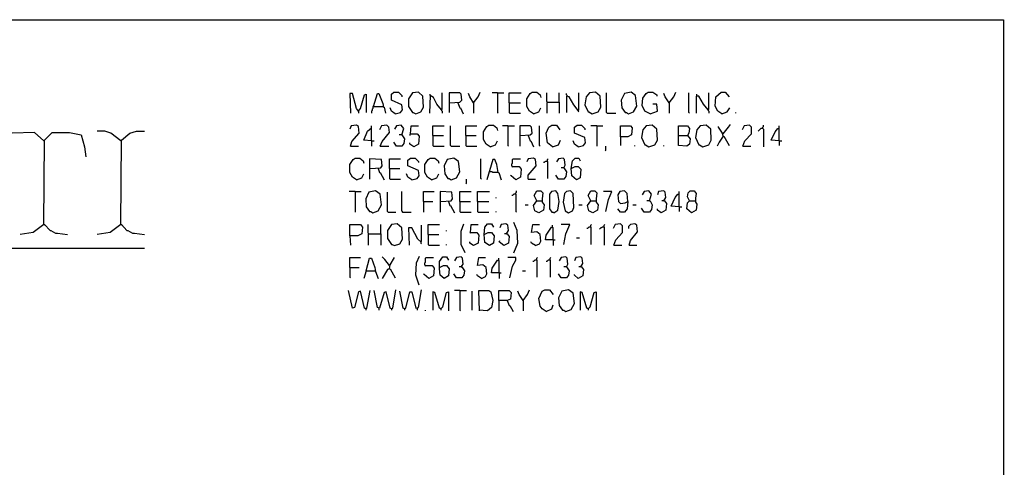
# Model space of a CAD drawing. Extents: x 0.16 to 7.56, y 0.46 to 9.88.
# Drawn here: x 3.03 to 7.56, y 7.83 to 9.88 of the extents above; entities that cross this region are included whole.
import ezdxf

# ---------------------------------------------------------------- set-up
doc = ezdxf.new("R2010")
doc.units = 0
doc.header["$MEASUREMENT"] = 0
doc.layers.add('PFV', color=7, linetype='Continuous')

msp = doc.modelspace()

# ---------------------------------------------------------------- linework, layer by layer
at = {"layer": 'PFV', "color": 0}
for points in [[(0.160606, 0.457576, 0), (0.160606, 9.884848, 0), (7.560606, 9.884848, 0), (7.563636, 0.457576, 0), (0.160606, 0.457576, 0)], [(4.590909, 9.463636, 0), (4.581818, 9.475758, 0), (4.563636, 9.545455, 0), (4.551515, 9.545455, 0), (4.554545, 9.454545, 0)], [(4.590909, 9.463636, 0), (4.6, 9.475758, 0), (4.618182, 9.539394, 0), (4.627273, 9.542424, 0), (4.627273, 9.457576, 0)], [(4.660606, 9.484848, 0), (4.678788, 9.545455, 0), (4.684848, 9.545455, 0), (4.70303, 9.5, 0), (4.706061, 9.481818, 0), (4.709091, 9.481818, 0), (4.715152, 9.454545, 0)], [(4.760606, 9.451515, 0), (4.784848, 9.457576, 0), (4.793939, 9.469697, 0), (4.790909, 9.493939, 0), (4.742424, 9.515152, 0), (4.742424, 9.542424, 0), (4.754545, 9.551515, 0), (4.775758, 9.551515, 0), (4.790909, 9.536364, 0), (4.790909, 9.530303, 0)], [(4.854545, 9.451515, 0), (4.878788, 9.460606, 0), (4.890909, 9.481818, 0), (4.887879, 9.533333, 0), (4.866667, 9.551515, 0), (4.839394, 9.548485, 0), (4.821212, 9.521212, 0), (4.821212, 9.484848, 0), (4.839394, 9.457576, 0), (4.842424, 9.457576, 0), (4.854545, 9.451515, 0)], [(4.972727, 9.469697, 0), (4.951515, 9.49697, 0), (4.936364, 9.527273, 0), (4.921212, 9.536364, 0), (4.918182, 9.454545, 0)], [(4.921212, 9.536364, 0), (4.921212, 9.542424, 0)], [(4.972727, 9.469697, 0), (4.975758, 9.472727, 0), (4.975758, 9.548485, 0)], [(5.012121, 9.50303, 0), (5.057576, 9.506061, 0), (5.066667, 9.515152, 0), (5.063636, 9.542424, 0), (5.057576, 9.548485, 0), (5.009091, 9.548485, 0), (5.009091, 9.457576, 0)], [(5.121212, 9.50303, 0), (5.10303, 9.530303, 0), (5.09697, 9.545455, 0)], [(5.121212, 9.50303, 0), (5.142424, 9.530303, 0), (5.151515, 9.551515, 0)], [(5.230303, 9.548485, 0), (5.206061, 9.548485, 0)], [(5.230303, 9.548485, 0), (5.260606, 9.548485, 0)], [(5.230303, 9.548485, 0), (5.230303, 9.457576, 0), (5.233333, 9.454545, 0)], [(5.284848, 9.50303, 0), (5.284848, 9.548485, 0), (5.339394, 9.548485, 0)], [(5.39697, 9.451515, 0), (5.378788, 9.463636, 0), (5.366667, 9.484848, 0), (5.366667, 9.521212, 0), (5.381818, 9.545455, 0), (5.390909, 9.551515, 0), (5.412121, 9.551515, 0), (5.427273, 9.539394, 0), (5.430303, 9.527273, 0)], [(5.460606, 9.506061, 0), (5.457576, 9.509091, 0), (5.457576, 9.548485, 0)], [(5.515152, 9.506061, 0), (5.515152, 9.548485, 0)], [(5.551515, 9.533333, 0), (5.551515, 9.536364, 0), (5.548485, 9.539394, 0), (5.548485, 9.545455, 0)], [(5.60303, 9.466667, 0), (5.581818, 9.493939, 0), (5.560606, 9.530303, 0), (5.548485, 9.533333, 0), (5.548485, 9.457576, 0)], [(5.60303, 9.466667, 0), (5.606061, 9.469697, 0), (5.606061, 9.548485, 0)], [(5.666667, 9.451515, 0), (5.693939, 9.460606, 0), (5.706061, 9.481818, 0), (5.70303, 9.533333, 0), (5.681818, 9.551515, 0), (5.654545, 9.548485, 0), (5.639394, 9.530303, 0), (5.633333, 9.493939, 0), (5.648485, 9.460606, 0), (5.651515, 9.460606, 0), (5.666667, 9.451515, 0)], [(5.736364, 9.454545, 0), (5.733333, 9.457576, 0), (5.733333, 9.548485, 0)], [(5.833333, 9.451515, 0), (5.857576, 9.460606, 0), (5.872727, 9.487879, 0), (5.866667, 9.536364, 0), (5.845455, 9.551515, 0), (5.815152, 9.545455, 0), (5.8, 9.515152, 0), (5.80303, 9.478788, 0), (5.818182, 9.457576, 0), (5.824242, 9.457576, 0), (5.833333, 9.451515, 0)], [(5.933333, 9.451515, 0), (5.909091, 9.463636, 0), (5.89697, 9.490909, 0), (5.9, 9.524242, 0), (5.915152, 9.545455, 0), (5.924242, 9.551515, 0), (5.945455, 9.551515, 0), (5.963636, 9.539394, 0), (5.963636, 9.533333, 0)], [(6.021212, 9.50303, 0), (6.00303, 9.530303, 0), (5.99697, 9.545455, 0)], [(6.021212, 9.50303, 0), (6.042424, 9.530303, 0), (6.051515, 9.551515, 0)], [(6.115152, 9.454545, 0), (6.112121, 9.457576, 0), (6.112121, 9.548485, 0)], [(6.2, 9.469697, 0), (6.178788, 9.49697, 0), (6.157576, 9.533333, 0), (6.145455, 9.533333, 0), (6.145455, 9.454545, 0)], [(6.148485, 9.536364, 0), (6.148485, 9.542424, 0)], [(6.2, 9.469697, 0), (6.20303, 9.472727, 0), (6.20303, 9.548485, 0)], [(6.263636, 9.451515, 0), (6.245455, 9.463636, 0), (6.233333, 9.487879, 0), (6.236364, 9.530303, 0), (6.260606, 9.551515, 0), (6.278788, 9.551515, 0), (6.29697, 9.530303, 0)], [(4.660606, 9.484848, 0), (4.657576, 9.484848, 0), (4.657576, 9.475758, 0), (4.654545, 9.472727, 0), (4.654545, 9.466667, 0), (4.651515, 9.463636, 0), (4.651515, 9.454545, 0)], [(4.660606, 9.484848, 0), (4.70303, 9.484848, 0)], [(4.70303, 9.484848, 0), (4.706061, 9.484848, 0)], [(4.760606, 9.451515, 0), (4.742424, 9.463636, 0), (4.736364, 9.478788, 0)], [(5.048485, 9.50303, 0), (5.057576, 9.478788, 0), (5.060606, 9.478788, 0), (5.072727, 9.451515, 0)], [(5.121212, 9.50303, 0), (5.118182, 9.506061, 0)], [(5.121212, 9.50303, 0), (5.121212, 9.454545, 0)], [(5.284848, 9.50303, 0), (5.336364, 9.50303, 0)], [(5.284848, 9.50303, 0), (5.284848, 9.457576, 0), (5.287879, 9.454545, 0), (5.336364, 9.454545, 0)], [(5.39697, 9.451515, 0), (5.421212, 9.460606, 0), (5.430303, 9.478788, 0)], [(5.460606, 9.506061, 0), (5.457576, 9.50303, 0), (5.457576, 9.454545, 0)], [(5.460606, 9.506061, 0), (5.515152, 9.506061, 0), (5.515152, 9.454545, 0)], [(5.933333, 9.451515, 0), (5.966667, 9.463636, 0), (5.963636, 9.49697, 0), (5.945455, 9.49697, 0)], [(6.021212, 9.50303, 0), (6.018182, 9.506061, 0)], [(6.021212, 9.50303, 0), (6.021212, 9.454545, 0)], [(6.263636, 9.451515, 0), (6.287879, 9.460606, 0), (6.3, 9.478788, 0)], [(4.590909, 9.463636, 0), (4.587879, 9.466667, 0)], [(4.590909, 9.463636, 0), (4.590909, 9.454545, 0)], [(4.972727, 9.469697, 0), (4.972727, 9.466667, 0), (4.975758, 9.463636, 0), (4.975758, 9.454545, 0)], [(5.60303, 9.466667, 0), (5.60303, 9.463636, 0), (5.606061, 9.460606, 0)], [(5.736364, 9.454545, 0), (5.775758, 9.454545, 0)], [(6.2, 9.469697, 0), (6.2, 9.466667, 0), (6.20303, 9.463636, 0), (6.20303, 9.454545, 0)], [(6.327273, 9.454545, 0), (6.327273, 9.457576, 0)], [(4.554545, 9.30303, 0), (4.560606, 9.324242, 0), (4.593939, 9.363636, 0), (4.590909, 9.393939, 0), (4.581818, 9.4, 0), (4.557576, 9.39697, 0), (4.551515, 9.381818, 0)], [(4.651515, 9.327273, 0), (4.615152, 9.330303, 0), (4.633333, 9.372727, 0), (4.651515, 9.387879, 0)], [(4.651515, 9.327273, 0), (4.651515, 9.39697, 0)], [(4.690909, 9.30303, 0), (4.7, 9.324242, 0), (4.733333, 9.366667, 0), (4.730303, 9.390909, 0), (4.721212, 9.4, 0), (4.69697, 9.39697, 0), (4.687879, 9.378788, 0)], [(4.790909, 9.354545, 0), (4.8, 9.384848, 0), (4.787879, 9.4, 0), (4.766667, 9.39697, 0), (4.757576, 9.381818, 0)], [(4.830303, 9.360606, 0), (4.833333, 9.39697, 0), (4.866667, 9.39697, 0)], [(4.933333, 9.351515, 0), (4.933333, 9.39697, 0), (4.984848, 9.39697, 0)], [(5.018182, 9.30303, 0), (5.015152, 9.306061, 0), (5.015152, 9.39697, 0)], [(5.084848, 9.351515, 0), (5.084848, 9.39697, 0), (5.136364, 9.39697, 0)], [(5.19697, 9.3, 0), (5.178788, 9.312121, 0), (5.166667, 9.333333, 0), (5.166667, 9.369697, 0), (5.181818, 9.393939, 0), (5.190909, 9.4, 0), (5.212121, 9.4, 0), (5.227273, 9.387879, 0), (5.230303, 9.375758, 0)], [(5.278788, 9.39697, 0), (5.254545, 9.39697, 0)], [(5.278788, 9.39697, 0), (5.309091, 9.39697, 0)], [(5.278788, 9.39697, 0), (5.278788, 9.306061, 0), (5.281818, 9.30303, 0)], [(5.336364, 9.351515, 0), (5.381818, 9.354545, 0), (5.390909, 9.363636, 0), (5.387879, 9.390909, 0), (5.381818, 9.39697, 0), (5.333333, 9.39697, 0), (5.333333, 9.30303, 0)], [(5.427273, 9.30303, 0), (5.424242, 9.306061, 0), (5.424242, 9.39697, 0)], [(5.484848, 9.3, 0), (5.460606, 9.318182, 0), (5.454545, 9.363636, 0), (5.466667, 9.390909, 0), (5.481818, 9.4, 0), (5.50303, 9.4, 0), (5.518182, 9.378788, 0)], [(5.60303, 9.3, 0), (5.627273, 9.306061, 0), (5.636364, 9.318182, 0), (5.633333, 9.342424, 0), (5.584848, 9.363636, 0), (5.584848, 9.390909, 0), (5.59697, 9.4, 0), (5.618182, 9.4, 0), (5.633333, 9.384848, 0), (5.633333, 9.378788, 0)], [(5.687879, 9.39697, 0), (5.660606, 9.39697, 0)], [(5.687879, 9.39697, 0), (5.715152, 9.39697, 0)], [(5.687879, 9.39697, 0), (5.687879, 9.30303, 0)], [(5.79697, 9.345455, 0), (5.79697, 9.39697, 0), (5.842424, 9.39697, 0), (5.851515, 9.387879, 0), (5.848485, 9.354545, 0), (5.830303, 9.345455, 0), (5.79697, 9.345455, 0), (5.79697, 9.306061, 0)], [(5.927273, 9.3, 0), (5.954545, 9.309091, 0), (5.966667, 9.330303, 0), (5.963636, 9.381818, 0), (5.942424, 9.4, 0), (5.915152, 9.39697, 0), (5.9, 9.378788, 0), (5.893939, 9.342424, 0), (5.909091, 9.309091, 0), (5.912121, 9.309091, 0), (5.927273, 9.3, 0)], [(6.063636, 9.351515, 0), (6.063636, 9.39697, 0), (6.106061, 9.39697, 0), (6.115152, 9.384848, 0), (6.112121, 9.363636, 0), (6.106061, 9.351515, 0), (6.118182, 9.336364, 0), (6.115152, 9.312121, 0), (6.10303, 9.30303, 0), (6.063636, 9.306061, 0), (6.063636, 9.351515, 0), (6.106061, 9.351515, 0)], [(6.175758, 9.3, 0), (6.20303, 9.309091, 0), (6.215152, 9.330303, 0), (6.212121, 9.381818, 0), (6.190909, 9.4, 0), (6.163636, 9.39697, 0), (6.148485, 9.378788, 0), (6.142424, 9.342424, 0), (6.157576, 9.309091, 0), (6.160606, 9.309091, 0), (6.175758, 9.3, 0)], [(6.269697, 9.348485, 0), (6.266667, 9.363636, 0), (6.248485, 9.390909, 0), (6.248485, 9.393939, 0)], [(6.269697, 9.360606, 0), (6.293939, 9.390909, 0), (6.30303, 9.40303, 0)], [(6.360606, 9.30303, 0), (6.369697, 9.327273, 0), (6.4, 9.360606, 0), (6.4, 9.390909, 0), (6.390909, 9.4, 0), (6.366667, 9.39697, 0), (6.357576, 9.378788, 0)], [(6.451515, 9.384848, 0), (6.442424, 9.384848, 0), (6.439394, 9.381818, 0), (6.436364, 9.378788, 0), (6.433333, 9.375758, 0), (6.430303, 9.372727, 0)], [(6.451515, 9.384848, 0), (6.451515, 9.390909, 0), (6.454545, 9.393939, 0), (6.454545, 9.4, 0)], [(6.451515, 9.384848, 0), (6.454545, 9.381818, 0), (6.454545, 9.3, 0)], [(6.527273, 9.327273, 0), (6.490909, 9.330303, 0), (6.509091, 9.369697, 0), (6.521212, 9.384848, 0), (6.527273, 9.384848, 0)], [(6.527273, 9.327273, 0), (6.527273, 9.39697, 0)], [(3.142424, 9.327273, 0), (3.1, 9.366667, 0), (2.99697, 9.363636, 0), (2.966667, 9.354545, 0), (2.951515, 9.290909, 0), (2.948485, 9.254545, 0)], [(3.142424, 8.942424, 0), (3.145455, 9.330303, 0), (3.181818, 9.366667, 0), (3.260606, 9.366667, 0), (3.315152, 9.354545, 0), (3.330303, 9.3, 0), (3.336364, 9.254545, 0)], [(3.49697, 9.327273, 0), (3.451515, 9.363636, 0), (3.424242, 9.372727, 0), (3.387879, 9.372727, 0)], [(3.49697, 8.942424, 0), (3.5, 9.330303, 0), (3.539394, 9.363636, 0), (3.569697, 9.372727, 0), (3.606061, 9.372727, 0)], [(4.790909, 9.354545, 0), (4.80303, 9.336364, 0), (4.8, 9.315152, 0), (4.790909, 9.30303, 0), (4.766667, 9.30303, 0), (4.754545, 9.321212, 0)], [(4.790909, 9.354545, 0), (4.778788, 9.354545, 0)], [(4.830303, 9.360606, 0), (4.860606, 9.360606, 0), (4.869697, 9.348485, 0), (4.866667, 9.312121, 0), (4.845455, 9.3, 0), (4.827273, 9.312121, 0), (4.827273, 9.318182, 0)], [(4.830303, 9.360606, 0), (4.827273, 9.357576, 0), (4.827273, 9.351515, 0)], [(4.933333, 9.351515, 0), (4.981818, 9.351515, 0)], [(4.933333, 9.351515, 0), (4.933333, 9.306061, 0), (4.936364, 9.30303, 0), (4.984848, 9.30303, 0)], [(5.084848, 9.351515, 0), (5.133333, 9.351515, 0)], [(5.084848, 9.351515, 0), (5.084848, 9.306061, 0), (5.087879, 9.30303, 0), (5.136364, 9.30303, 0)], [(5.372727, 9.351515, 0), (5.381818, 9.327273, 0), (5.384848, 9.327273, 0), (5.39697, 9.3, 0)], [(6.269697, 9.348485, 0), (6.251515, 9.321212, 0), (6.242424, 9.30303, 0)], [(6.269697, 9.360606, 0), (6.266667, 9.360606, 0)], [(6.269697, 9.348485, 0), (6.272727, 9.348485, 0), (6.29697, 9.306061, 0)], [(6.269697, 9.348485, 0), (6.272727, 9.345455, 0)], [(3.142424, 9.327273, 0), (3.139394, 9.330303, 0)], [(3.49697, 9.327273, 0), (3.493939, 9.330303, 0)], [(4.554545, 9.30303, 0), (4.590909, 9.30303, 0)], [(4.651515, 9.327273, 0), (4.663636, 9.327273, 0)], [(4.651515, 9.327273, 0), (4.651515, 9.30303, 0)], [(4.690909, 9.30303, 0), (4.730303, 9.30303, 0)], [(5.018182, 9.30303, 0), (5.057576, 9.30303, 0)], [(5.19697, 9.3, 0), (5.221212, 9.309091, 0), (5.230303, 9.327273, 0)], [(5.484848, 9.3, 0), (5.512121, 9.309091, 0), (5.521212, 9.330303, 0)], [(5.60303, 9.3, 0), (5.584848, 9.312121, 0), (5.578788, 9.327273, 0)], [(5.727273, 9.281818, 0), (5.730303, 9.284848, 0), (5.730303, 9.30303, 0)], [(5.863636, 9.30303, 0), (5.863636, 9.306061, 0)], [(5.99697, 9.30303, 0), (5.99697, 9.306061, 0)], [(6.360606, 9.30303, 0), (6.39697, 9.30303, 0)], [(6.527273, 9.327273, 0), (6.539394, 9.327273, 0)], [(6.527273, 9.327273, 0), (6.527273, 9.306061, 0)], [(4.581818, 9.148485, 0), (4.563636, 9.160606, 0), (4.551515, 9.181818, 0), (4.551515, 9.218182, 0), (4.566667, 9.242424, 0), (4.575758, 9.248485, 0), (4.59697, 9.248485, 0), (4.612121, 9.236364, 0), (4.615152, 9.224242, 0)], [(4.645455, 9.2, 0), (4.693939, 9.20303, 0), (4.7, 9.212121, 0), (4.69697, 9.242424, 0), (4.642424, 9.245455, 0), (4.642424, 9.151515, 0)], [(4.733333, 9.2, 0), (4.733333, 9.245455, 0), (4.784848, 9.245455, 0)], [(4.836364, 9.148485, 0), (4.860606, 9.154545, 0), (4.869697, 9.166667, 0), (4.866667, 9.190909, 0), (4.818182, 9.212121, 0), (4.818182, 9.239394, 0), (4.830303, 9.248485, 0), (4.851515, 9.248485, 0), (4.866667, 9.233333, 0), (4.866667, 9.227273, 0)], [(4.927273, 9.148485, 0), (4.909091, 9.160606, 0), (4.89697, 9.181818, 0), (4.89697, 9.218182, 0), (4.912121, 9.242424, 0), (4.921212, 9.248485, 0), (4.942424, 9.248485, 0), (4.957576, 9.236364, 0), (4.960606, 9.224242, 0)], [(5.018182, 9.148485, 0), (5.042424, 9.157576, 0), (5.057576, 9.184848, 0), (5.051515, 9.233333, 0), (5.030303, 9.248485, 0), (5, 9.242424, 0), (4.984848, 9.212121, 0), (4.987879, 9.175758, 0), (5.00303, 9.154545, 0), (5.009091, 9.154545, 0), (5.018182, 9.148485, 0)], [(5.157576, 9.151515, 0), (5.154545, 9.154545, 0), (5.154545, 9.245455, 0)], [(5.3, 9.209091, 0), (5.29697, 9.212121, 0), (5.29697, 9.221212, 0), (5.3, 9.224242, 0), (5.3, 9.242424, 0), (5.30303, 9.245455, 0), (5.336364, 9.245455, 0)], [(5.372727, 9.151515, 0), (5.372727, 9.169697, 0), (5.409091, 9.212121, 0), (5.406061, 9.242424, 0), (5.39697, 9.248485, 0), (5.372727, 9.245455, 0), (5.366667, 9.230303, 0)], [(5.460606, 9.233333, 0), (5.460606, 9.242424, 0), (5.463636, 9.245455, 0)], [(5.536364, 9.20303, 0), (5.542424, 9.215152, 0), (5.539394, 9.242424, 0), (5.533333, 9.248485, 0), (5.512121, 9.245455, 0), (5.50303, 9.230303, 0)], [(5.569697, 9.2, 0), (5.575758, 9.236364, 0), (5.587879, 9.248485, 0), (5.606061, 9.248485, 0), (5.612121, 9.236364, 0)], [(4.681818, 9.2, 0), (4.687879, 9.181818, 0), (4.690909, 9.181818, 0), (4.709091, 9.148485, 0)], [(4.733333, 9.2, 0), (4.781818, 9.2, 0)], [(4.733333, 9.2, 0), (4.733333, 9.154545, 0), (4.736364, 9.151515, 0), (4.784848, 9.151515, 0)], [(5.233333, 9.181818, 0), (5.227273, 9.218182, 0), (5.218182, 9.242424, 0), (5.209091, 9.242424, 0), (5.181818, 9.148485, 0)], [(5.3, 9.209091, 0), (5.330303, 9.209091, 0), (5.339394, 9.19697, 0), (5.336364, 9.160606, 0), (5.315152, 9.148485, 0), (5.293939, 9.166667, 0), (5.290909, 9.169697, 0)], [(5.3, 9.209091, 0), (5.29697, 9.206061, 0)], [(5.460606, 9.233333, 0), (5.451515, 9.233333, 0), (5.448485, 9.230303, 0), (5.445455, 9.227273, 0), (5.442424, 9.227273, 0)], [(5.460606, 9.233333, 0), (5.460606, 9.154545, 0)], [(5.536364, 9.20303, 0), (5.548485, 9.184848, 0), (5.545455, 9.163636, 0), (5.536364, 9.151515, 0), (5.512121, 9.151515, 0), (5.5, 9.169697, 0)], [(5.536364, 9.20303, 0), (5.524242, 9.20303, 0)], [(5.569697, 9.2, 0), (5.587879, 9.209091, 0), (5.60303, 9.209091, 0), (5.615152, 9.19697, 0), (5.612121, 9.157576, 0), (5.593939, 9.148485, 0), (5.572727, 9.166667, 0), (5.569697, 9.2, 0)], [(4.581818, 9.148485, 0), (4.606061, 9.157576, 0), (4.615152, 9.175758, 0)], [(4.836364, 9.148485, 0), (4.818182, 9.160606, 0), (4.812121, 9.175758, 0)], [(4.927273, 9.148485, 0), (4.951515, 9.157576, 0), (4.960606, 9.175758, 0)], [(5.193939, 9.184848, 0), (5.190909, 9.184848, 0)], [(5.233333, 9.181818, 0), (5.209091, 9.181818, 0), (5.206061, 9.184848, 0), (5.193939, 9.184848, 0)], [(5.233333, 9.181818, 0), (5.236364, 9.181818, 0), (5.248485, 9.148485, 0)], [(5.084848, 9.130303, 0), (5.087879, 9.133333, 0), (5.087879, 9.151515, 0)], [(5.372727, 9.151515, 0), (5.406061, 9.151515, 0)], [(4.575758, 9.093939, 0), (4.548485, 9.093939, 0)], [(4.575758, 9.093939, 0), (4.60303, 9.093939, 0)], [(4.575758, 9.093939, 0), (4.575758, 9, 0)], [(4.657576, 8.99697, 0), (4.681818, 9.006061, 0), (4.69697, 9.033333, 0), (4.690909, 9.081818, 0), (4.669697, 9.09697, 0), (4.639394, 9.090909, 0), (4.624242, 9.060606, 0), (4.627273, 9.024242, 0), (4.642424, 9.00303, 0), (4.648485, 9.00303, 0), (4.657576, 8.99697, 0)], [(4.727273, 9, 0), (4.724242, 9.00303, 0), (4.724242, 9.090909, 0)], [(4.793939, 9, 0), (4.793939, 9.00303, 0), (4.790909, 9.006061, 0), (4.790909, 9.093939, 0)], [(4.890909, 9.048485, 0), (4.890909, 9.093939, 0), (4.939394, 9.093939, 0)], [(4.969697, 9.048485, 0), (5.018182, 9.051515, 0), (5.024242, 9.060606, 0), (5.021212, 9.090909, 0), (4.966667, 9.093939, 0), (4.966667, 9, 0)], [(5.057576, 9.048485, 0), (5.057576, 9.093939, 0), (5.109091, 9.093939, 0)], [(5.139394, 9.048485, 0), (5.139394, 9.093939, 0), (5.193939, 9.093939, 0)], [(5.224242, 9.063636, 0), (5.224242, 9.066667, 0)], [(5.315152, 9.081818, 0), (5.306061, 9.081818, 0), (5.30303, 9.078788, 0), (5.3, 9.075758, 0), (5.29697, 9.075758, 0)], [(5.315152, 9.081818, 0), (5.315152, 9.087879, 0), (5.318182, 9.090909, 0), (5.318182, 9.09697, 0)], [(5.315152, 9.081818, 0), (5.315152, 9.00303, 0), (5.318182, 9, 0)], [(5.412121, 9.051515, 0), (5.4, 9.075758, 0), (5.412121, 9.09697, 0), (5.430303, 9.09697, 0), (5.439394, 9.087879, 0), (5.436364, 9.060606, 0), (5.436364, 9.045455, 0), (5.445455, 9.033333, 0), (5.442424, 9.009091, 0), (5.421212, 8.99697, 0), (5.40303, 9.006061, 0), (5.39697, 9.030303, 0), (5.412121, 9.051515, 0), (5.433333, 9.051515, 0)], [(5.490909, 8.99697, 0), (5.509091, 9.009091, 0), (5.515152, 9.048485, 0), (5.509091, 9.084848, 0), (5.5, 9.09697, 0), (5.478788, 9.093939, 0), (5.469697, 9.081818, 0), (5.469697, 9.015152, 0), (5.481818, 9, 0), (5.487879, 9, 0), (5.490909, 8.99697, 0)], [(5.557576, 8.99697, 0), (5.575758, 9.006061, 0), (5.581818, 9.021212, 0), (5.578788, 9.084848, 0), (5.566667, 9.09697, 0), (5.548485, 9.093939, 0), (5.539394, 9.084848, 0), (5.533333, 9.045455, 0), (5.542424, 9.006061, 0), (5.557576, 8.99697, 0)], [(5.660606, 9.051515, 0), (5.648485, 9.075758, 0), (5.660606, 9.09697, 0), (5.678788, 9.09697, 0), (5.687879, 9.087879, 0), (5.684848, 9.060606, 0), (5.684848, 9.045455, 0), (5.693939, 9.033333, 0), (5.690909, 9.009091, 0), (5.669697, 8.99697, 0), (5.651515, 9.006061, 0), (5.645455, 9.030303, 0), (5.660606, 9.051515, 0), (5.681818, 9.051515, 0)], [(5.730303, 9.00303, 0), (5.742424, 9.057576, 0), (5.757576, 9.093939, 0), (5.718182, 9.093939, 0)], [(5.830303, 9.048485, 0), (5.827273, 9.084848, 0), (5.815152, 9.09697, 0), (5.793939, 9.093939, 0), (5.784848, 9.078788, 0), (5.787879, 9.048485, 0), (5.79697, 9.039394, 0), (5.818182, 9.042424, 0), (5.830303, 9.048485, 0), (5.827273, 9.015152, 0), (5.815152, 9, 0), (5.79697, 9, 0), (5.784848, 9.015152, 0)], [(5.930303, 9.051515, 0), (5.939394, 9.081818, 0), (5.927273, 9.09697, 0), (5.906061, 9.093939, 0), (5.89697, 9.078788, 0)], [(5.99697, 9.051515, 0), (6.006061, 9.066667, 0), (6.00303, 9.090909, 0), (5.99697, 9.09697, 0), (5.972727, 9.093939, 0), (5.966667, 9.078788, 0)], [(6.066667, 9.024242, 0), (6.030303, 9.027273, 0), (6.048485, 9.066667, 0), (6.060606, 9.081818, 0), (6.066667, 9.081818, 0)], [(6.066667, 9.024242, 0), (6.066667, 9.093939, 0)], [(6.115152, 9.051515, 0), (6.106061, 9.069697, 0), (6.109091, 9.087879, 0), (6.118182, 9.09697, 0), (6.136364, 9.09697, 0), (6.145455, 9.084848, 0), (6.142424, 9.063636, 0), (6.142424, 9.045455, 0), (6.148485, 9.036364, 0), (6.145455, 9.009091, 0), (6.124242, 8.99697, 0), (6.10303, 9.015152, 0), (6.106061, 9.042424, 0), (6.115152, 9.051515, 0), (6.139394, 9.051515, 0)], [(4.890909, 9.048485, 0), (4.933333, 9.048485, 0)], [(4.890909, 9.048485, 0), (4.890909, 9, 0)], [(5.006061, 9.048485, 0), (5.012121, 9.030303, 0), (5.015152, 9.030303, 0), (5.033333, 8.99697, 0)], [(5.057576, 9.048485, 0), (5.106061, 9.048485, 0)], [(5.057576, 9.048485, 0), (5.057576, 9.00303, 0), (5.060606, 9, 0), (5.109091, 9, 0)], [(5.139394, 9.048485, 0), (5.190909, 9.048485, 0)], [(5.139394, 9.048485, 0), (5.139394, 9.00303, 0), (5.142424, 9, 0), (5.190909, 9, 0)], [(5.357576, 9.033333, 0), (5.372727, 9.033333, 0)], [(5.606061, 9.033333, 0), (5.621212, 9.033333, 0)], [(5.854545, 9.033333, 0), (5.869697, 9.033333, 0)], [(5.930303, 9.051515, 0), (5.933333, 9.051515, 0), (5.942424, 9.033333, 0), (5.939394, 9.012121, 0), (5.930303, 9, 0), (5.906061, 9, 0), (5.893939, 9.018182, 0)], [(5.930303, 9.051515, 0), (5.918182, 9.051515, 0)], [(5.99697, 9.051515, 0), (6, 9.051515, 0), (6.009091, 9.039394, 0), (6.006061, 9.009091, 0), (5.984848, 8.99697, 0), (5.966667, 9.009091, 0), (5.966667, 9.015152, 0)], [(5.99697, 9.051515, 0), (5.987879, 9.051515, 0)], [(6.066667, 9.024242, 0), (6.078788, 9.024242, 0)], [(6.066667, 9.024242, 0), (6.066667, 9.00303, 0)], [(4.727273, 9, 0), (4.763636, 9, 0)], [(4.793939, 9, 0), (4.790909, 9.00303, 0)], [(4.793939, 9, 0), (4.833333, 9, 0)], [(5.224242, 9, 0), (5.224242, 9.00303, 0)], [(3.142424, 8.942424, 0), (3.093939, 8.906061, 0), (3.033333, 8.89697, 0)], [(3.142424, 8.942424, 0), (3.145455, 8.942424, 0), (3.172727, 8.915152, 0), (3.175758, 8.915152, 0), (3.19697, 8.90303, 0), (3.206061, 8.90303, 0), (3.251515, 8.89697, 0)], [(3.142424, 8.942424, 0), (3.145455, 8.939394, 0)], [(3.49697, 8.942424, 0), (3.448485, 8.906061, 0), (3.387879, 8.89697, 0)], [(3.49697, 8.942424, 0), (3.5, 8.942424, 0), (3.524242, 8.915152, 0), (3.530303, 8.915152, 0), (3.551515, 8.90303, 0), (3.560606, 8.90303, 0), (3.606061, 8.89697, 0)], [(3.49697, 8.942424, 0), (3.5, 8.939394, 0)], [(4.551515, 8.890909, 0), (4.551515, 8.942424, 0), (4.6, 8.942424, 0), (4.609091, 8.930303, 0), (4.606061, 8.9, 0), (4.587879, 8.890909, 0), (4.551515, 8.890909, 0), (4.554545, 8.848485, 0)], [(4.639394, 8.9, 0), (4.636364, 8.90303, 0), (4.636364, 8.942424, 0)], [(4.693939, 8.9, 0), (4.693939, 8.942424, 0)], [(4.757576, 8.845455, 0), (4.781818, 8.854545, 0), (4.793939, 8.875758, 0), (4.790909, 8.927273, 0), (4.769697, 8.945455, 0), (4.742424, 8.942424, 0), (4.724242, 8.915152, 0), (4.724242, 8.878788, 0), (4.742424, 8.851515, 0), (4.745455, 8.851515, 0), (4.757576, 8.845455, 0)], [(4.878788, 8.863636, 0), (4.881818, 8.866667, 0), (4.881818, 8.939394, 0)], [(4.912121, 8.89697, 0), (4.912121, 8.942424, 0), (4.963636, 8.942424, 0)], [(5.081818, 8.812121, 0), (5.063636, 8.851515, 0), (5.063636, 8.912121, 0), (5.075758, 8.945455, 0)], [(5.106061, 8.906061, 0), (5.109091, 8.942424, 0), (5.142424, 8.942424, 0)], [(5.169697, 8.89697, 0), (5.172727, 8.930303, 0), (5.184848, 8.945455, 0), (5.20303, 8.945455, 0), (5.212121, 8.930303, 0)], [(5.272727, 8.9, 0), (5.281818, 8.915152, 0), (5.278788, 8.939394, 0), (5.269697, 8.945455, 0), (5.248485, 8.942424, 0), (5.242424, 8.927273, 0)], [(5.306061, 8.812121, 0), (5.324242, 8.857576, 0), (5.321212, 8.915152, 0), (5.306061, 8.951515, 0)], [(5.406061, 8.845455, 0), (5.424242, 8.854545, 0), (5.430303, 8.866667, 0), (5.427273, 8.89697, 0), (5.412121, 8.909091, 0), (5.387879, 8.906061, 0), (5.393939, 8.942424, 0), (5.424242, 8.942424, 0)], [(5.487879, 8.872727, 0), (5.451515, 8.872727, 0), (5.454545, 8.893939, 0), (5.478788, 8.930303, 0), (5.484848, 8.930303, 0)], [(5.487879, 8.872727, 0), (5.487879, 8.927273, 0), (5.484848, 8.930303, 0), (5.484848, 8.939394, 0)], [(5.536364, 8.851515, 0), (5.545455, 8.9, 0), (5.563636, 8.942424, 0), (5.524242, 8.942424, 0)], [(5.660606, 8.930303, 0), (5.651515, 8.930303, 0), (5.648485, 8.927273, 0), (5.645455, 8.924242, 0), (5.642424, 8.924242, 0)], [(5.660606, 8.930303, 0), (5.660606, 8.939394, 0), (5.663636, 8.942424, 0)], [(5.660606, 8.930303, 0), (5.660606, 8.851515, 0)], [(5.721212, 8.930303, 0), (5.712121, 8.930303, 0), (5.709091, 8.927273, 0), (5.706061, 8.927273, 0), (5.70303, 8.924242, 0), (5.7, 8.921212, 0)], [(5.721212, 8.930303, 0), (5.721212, 8.939394, 0), (5.724242, 8.942424, 0)], [(5.721212, 8.930303, 0), (5.721212, 8.848485, 0)], [(5.766667, 8.848485, 0), (5.775758, 8.872727, 0), (5.806061, 8.906061, 0), (5.806061, 8.936364, 0), (5.79697, 8.945455, 0), (5.772727, 8.942424, 0), (5.763636, 8.924242, 0)], [(5.836364, 8.848485, 0), (5.842424, 8.869697, 0), (5.875758, 8.909091, 0), (5.872727, 8.939394, 0), (5.863636, 8.945455, 0), (5.842424, 8.942424, 0), (5.833333, 8.933333, 0), (5.833333, 8.924242, 0)], [(4.639394, 8.9, 0), (4.636364, 8.89697, 0), (4.636364, 8.848485, 0)], [(4.639394, 8.9, 0), (4.693939, 8.9, 0), (4.693939, 8.848485, 0)], [(4.878788, 8.863636, 0), (4.863636, 8.875758, 0), (4.836364, 8.927273, 0), (4.821212, 8.927273, 0), (4.824242, 8.848485, 0)], [(4.912121, 8.89697, 0), (4.960606, 8.89697, 0)], [(4.912121, 8.89697, 0), (4.912121, 8.851515, 0), (4.915152, 8.848485, 0), (4.963636, 8.848485, 0)], [(4.99697, 8.912121, 0), (4.99697, 8.915152, 0)], [(5.106061, 8.906061, 0), (5.136364, 8.906061, 0), (5.145455, 8.893939, 0), (5.142424, 8.857576, 0), (5.121212, 8.845455, 0), (5.10303, 8.857576, 0), (5.10303, 8.863636, 0)], [(5.106061, 8.906061, 0), (5.10303, 8.90303, 0)], [(5.169697, 8.89697, 0), (5.187879, 8.906061, 0), (5.20303, 8.906061, 0), (5.215152, 8.890909, 0), (5.212121, 8.857576, 0), (5.193939, 8.845455, 0), (5.172727, 8.860606, 0), (5.169697, 8.89697, 0)], [(5.272727, 8.9, 0), (5.275758, 8.9, 0), (5.284848, 8.887879, 0), (5.281818, 8.857576, 0), (5.260606, 8.845455, 0), (5.239394, 8.863636, 0), (5.242424, 8.869697, 0)], [(5.272727, 8.9, 0), (5.263636, 8.9, 0)], [(4.878788, 8.863636, 0), (4.878788, 8.857576, 0), (4.881818, 8.854545, 0)], [(4.99697, 8.848485, 0), (4.99697, 8.851515, 0)], [(5.406061, 8.845455, 0), (5.387879, 8.857576, 0), (5.384848, 8.863636, 0)], [(5.487879, 8.872727, 0), (5.49697, 8.872727, 0)], [(5.487879, 8.872727, 0), (5.487879, 8.845455, 0)], [(5.593939, 8.881818, 0), (5.609091, 8.881818, 0)], [(5.766667, 8.848485, 0), (5.80303, 8.848485, 0)], [(5.836364, 8.848485, 0), (5.872727, 8.848485, 0)], [(0.487879, 8.833333, 0), (3.606061, 8.833333, 0)], [(4.733333, 8.754545, 0), (4.712121, 8.781818, 0), (4.7, 8.793939, 0)], [(4.869697, 8.663636, 0), (4.854545, 8.709091, 0), (4.857576, 8.766667, 0), (4.872727, 8.79697, 0)], [(4.963636, 8.745455, 0), (4.981818, 8.754545, 0), (4.99697, 8.754545, 0), (5.009091, 8.739394, 0), (5.006061, 8.706061, 0), (4.984848, 8.693939, 0), (4.966667, 8.709091, 0), (4.963636, 8.739394, 0), (4.963636, 8.772727, 0), (4.978788, 8.793939, 0), (4.99697, 8.793939, 0), (5.006061, 8.778788, 0)], [(5.063636, 8.748485, 0), (5.072727, 8.760606, 0), (5.069697, 8.787879, 0), (5.063636, 8.793939, 0), (5.042424, 8.790909, 0), (5.033333, 8.775758, 0)], [(5.548485, 8.748485, 0), (5.554545, 8.760606, 0), (5.551515, 8.787879, 0), (5.545455, 8.793939, 0), (5.524242, 8.790909, 0), (5.515152, 8.775758, 0)], [(5.615152, 8.748485, 0), (5.624242, 8.763636, 0), (5.621212, 8.787879, 0), (5.615152, 8.793939, 0), (5.590909, 8.790909, 0), (5.584848, 8.775758, 0)], [(4.551515, 8.745455, 0), (4.551515, 8.790909, 0), (4.6, 8.790909, 0)], [(4.627273, 8.730303, 0), (4.642424, 8.787879, 0), (4.651515, 8.787879, 0), (4.666667, 8.745455, 0), (4.669697, 8.727273, 0), (4.681818, 8.693939, 0)], [(4.733333, 8.739394, 0), (4.736364, 8.757576, 0), (4.757576, 8.790909, 0)], [(4.9, 8.754545, 0), (4.930303, 8.754545, 0), (4.939394, 8.742424, 0), (4.936364, 8.706061, 0), (4.915152, 8.693939, 0), (4.893939, 8.712121, 0), (4.890909, 8.715152, 0)], [(4.9, 8.754545, 0), (4.89697, 8.757576, 0), (4.89697, 8.766667, 0), (4.9, 8.769697, 0), (4.9, 8.787879, 0), (4.90303, 8.790909, 0), (4.936364, 8.790909, 0)], [(4.9, 8.754545, 0), (4.89697, 8.751515, 0)], [(5.063636, 8.748485, 0), (5.066667, 8.748485, 0), (5.078788, 8.730303, 0), (5.075758, 8.709091, 0), (5.066667, 8.69697, 0), (5.042424, 8.69697, 0), (5.030303, 8.715152, 0)], [(5.063636, 8.748485, 0), (5.054545, 8.748485, 0)], [(5.157576, 8.693939, 0), (5.175758, 8.70303, 0), (5.181818, 8.715152, 0), (5.178788, 8.745455, 0), (5.163636, 8.757576, 0), (5.139394, 8.754545, 0), (5.145455, 8.790909, 0), (5.175758, 8.790909, 0)], [(5.239394, 8.721212, 0), (5.20303, 8.721212, 0), (5.206061, 8.742424, 0), (5.230303, 8.778788, 0), (5.236364, 8.778788, 0)], [(5.239394, 8.721212, 0), (5.239394, 8.775758, 0), (5.236364, 8.778788, 0), (5.236364, 8.787879, 0)], [(5.287879, 8.69697, 0), (5.3, 8.751515, 0), (5.315152, 8.778788, 0), (5.315152, 8.790909, 0), (5.278788, 8.790909, 0)], [(5.412121, 8.778788, 0), (5.40303, 8.778788, 0), (5.4, 8.775758, 0), (5.39697, 8.772727, 0), (5.393939, 8.772727, 0)], [(5.412121, 8.778788, 0), (5.412121, 8.787879, 0), (5.415152, 8.790909, 0)], [(5.412121, 8.778788, 0), (5.412121, 8.7, 0)], [(5.472727, 8.778788, 0), (5.463636, 8.778788, 0), (5.460606, 8.775758, 0), (5.457576, 8.772727, 0), (5.454545, 8.772727, 0)], [(5.472727, 8.778788, 0), (5.472727, 8.787879, 0), (5.475758, 8.790909, 0)], [(5.472727, 8.778788, 0), (5.472727, 8.7, 0)], [(5.548485, 8.748485, 0), (5.560606, 8.730303, 0), (5.557576, 8.709091, 0), (5.548485, 8.69697, 0), (5.524242, 8.69697, 0), (5.512121, 8.715152, 0)], [(5.548485, 8.748485, 0), (5.536364, 8.748485, 0)], [(5.615152, 8.748485, 0), (5.618182, 8.748485, 0), (5.627273, 8.736364, 0), (5.624242, 8.706061, 0), (5.60303, 8.693939, 0), (5.584848, 8.709091, 0), (5.584848, 8.712121, 0)], [(5.615152, 8.748485, 0), (5.606061, 8.748485, 0)], [(4.551515, 8.745455, 0), (4.593939, 8.745455, 0)], [(4.551515, 8.745455, 0), (4.551515, 8.7, 0), (4.554545, 8.69697, 0)], [(4.627273, 8.730303, 0), (4.615152, 8.693939, 0)], [(4.627273, 8.730303, 0), (4.666667, 8.730303, 0)], [(4.733333, 8.739394, 0), (4.724242, 8.736364, 0), (4.7, 8.693939, 0)], [(4.733333, 8.739394, 0), (4.736364, 8.739394, 0), (4.760606, 8.69697, 0)], [(5.157576, 8.693939, 0), (5.139394, 8.706061, 0), (5.136364, 8.712121, 0)], [(5.239394, 8.721212, 0), (5.248485, 8.721212, 0)], [(5.239394, 8.721212, 0), (5.239394, 8.693939, 0)], [(5.345455, 8.730303, 0), (5.360606, 8.730303, 0)], [(4.624242, 8.554545, 0), (4.618182, 8.557576, 0), (4.6, 8.636364, 0), (4.590909, 8.633333, 0), (4.572727, 8.560606, 0), (4.563636, 8.557576, 0), (4.545455, 8.639394, 0)], [(4.624242, 8.554545, 0), (4.630303, 8.557576, 0), (4.645455, 8.639394, 0)], [(4.742424, 8.554545, 0), (4.736364, 8.557576, 0), (4.718182, 8.633333, 0), (4.709091, 8.630303, 0), (4.687879, 8.557576, 0), (4.678788, 8.560606, 0), (4.663636, 8.639394, 0)], [(4.742424, 8.554545, 0), (4.748485, 8.557576, 0), (4.763636, 8.642424, 0)], [(4.80303, 8.554545, 0), (4.79697, 8.557576, 0), (4.781818, 8.636364, 0)], [(4.80303, 8.554545, 0), (4.809091, 8.557576, 0), (4.827273, 8.633333, 0), (4.836364, 8.633333, 0), (4.854545, 8.557576, 0), (4.866667, 8.560606, 0), (4.881818, 8.642424, 0)], [(4.969697, 8.554545, 0), (4.963636, 8.557576, 0), (4.942424, 8.630303, 0), (4.933333, 8.633333, 0), (4.933333, 8.548485, 0)], [(4.969697, 8.554545, 0), (4.978788, 8.563636, 0), (4.99697, 8.630303, 0), (5.006061, 8.633333, 0), (5.006061, 8.545455, 0)], [(5.057576, 8.639394, 0), (5.033333, 8.639394, 0)], [(5.057576, 8.639394, 0), (5.087879, 8.639394, 0)], [(5.057576, 8.639394, 0), (5.057576, 8.548485, 0), (5.060606, 8.545455, 0)], [(5.115152, 8.548485, 0), (5.115152, 8.636364, 0)], [(5.148485, 8.545455, 0), (5.145455, 8.639394, 0), (5.190909, 8.639394, 0), (5.2, 8.633333, 0), (5.209091, 8.593939, 0), (5.20303, 8.560606, 0), (5.184848, 8.545455, 0), (5.145455, 8.548485, 0)], [(5.236364, 8.593939, 0), (5.236364, 8.639394, 0), (5.284848, 8.639394, 0), (5.293939, 8.630303, 0), (5.290909, 8.6, 0), (5.275758, 8.593939, 0), (5.236364, 8.593939, 0), (5.236364, 8.545455, 0)], [(5.348485, 8.593939, 0), (5.330303, 8.621212, 0), (5.324242, 8.636364, 0)], [(5.348485, 8.593939, 0), (5.369697, 8.621212, 0), (5.378788, 8.642424, 0)], [(5.454545, 8.542424, 0), (5.436364, 8.554545, 0), (5.427273, 8.566667, 0), (5.421212, 8.60303, 0), (5.436364, 8.636364, 0), (5.448485, 8.642424, 0), (5.469697, 8.642424, 0), (5.487879, 8.621212, 0)], [(5.545455, 8.542424, 0), (5.569697, 8.551515, 0), (5.584848, 8.578788, 0), (5.578788, 8.627273, 0), (5.557576, 8.642424, 0), (5.527273, 8.636364, 0), (5.512121, 8.606061, 0), (5.515152, 8.569697, 0), (5.530303, 8.548485, 0), (5.536364, 8.548485, 0), (5.545455, 8.542424, 0)], [(5.648485, 8.554545, 0), (5.642424, 8.557576, 0), (5.621212, 8.630303, 0), (5.612121, 8.633333, 0), (5.612121, 8.548485, 0)], [(5.648485, 8.554545, 0), (5.657576, 8.563636, 0), (5.675758, 8.630303, 0), (5.684848, 8.633333, 0), (5.684848, 8.545455, 0)], [(5.275758, 8.593939, 0), (5.284848, 8.569697, 0), (5.287879, 8.569697, 0), (5.30303, 8.542424, 0)], [(5.348485, 8.593939, 0), (5.345455, 8.59697, 0)], [(5.348485, 8.593939, 0), (5.348485, 8.545455, 0)], [(5.454545, 8.542424, 0), (5.481818, 8.554545, 0), (5.487879, 8.572727, 0)], [(4.624242, 8.554545, 0), (4.621212, 8.557576, 0)], [(4.624242, 8.554545, 0), (4.624242, 8.548485, 0)], [(4.684848, 8.557576, 0), (4.681818, 8.560606, 0)], [(4.684848, 8.557576, 0), (4.684848, 8.548485, 0)], [(4.742424, 8.554545, 0), (4.742424, 8.548485, 0)], [(4.80303, 8.554545, 0), (4.8, 8.557576, 0)], [(4.80303, 8.554545, 0), (4.80303, 8.548485, 0)], [(4.860606, 8.557576, 0), (4.860606, 8.548485, 0)], [(4.9, 8.545455, 0), (4.9, 8.548485, 0)], [(4.969697, 8.554545, 0), (4.966667, 8.557576, 0)], [(4.969697, 8.554545, 0), (4.969697, 8.548485, 0)], [(5.648485, 8.554545, 0), (5.645455, 8.557576, 0)], [(5.648485, 8.554545, 0), (5.648485, 8.548485, 0)]]:
    msp.add_polyline3d(points, dxfattribs=at)

doc.saveas('drawing.dxf')
